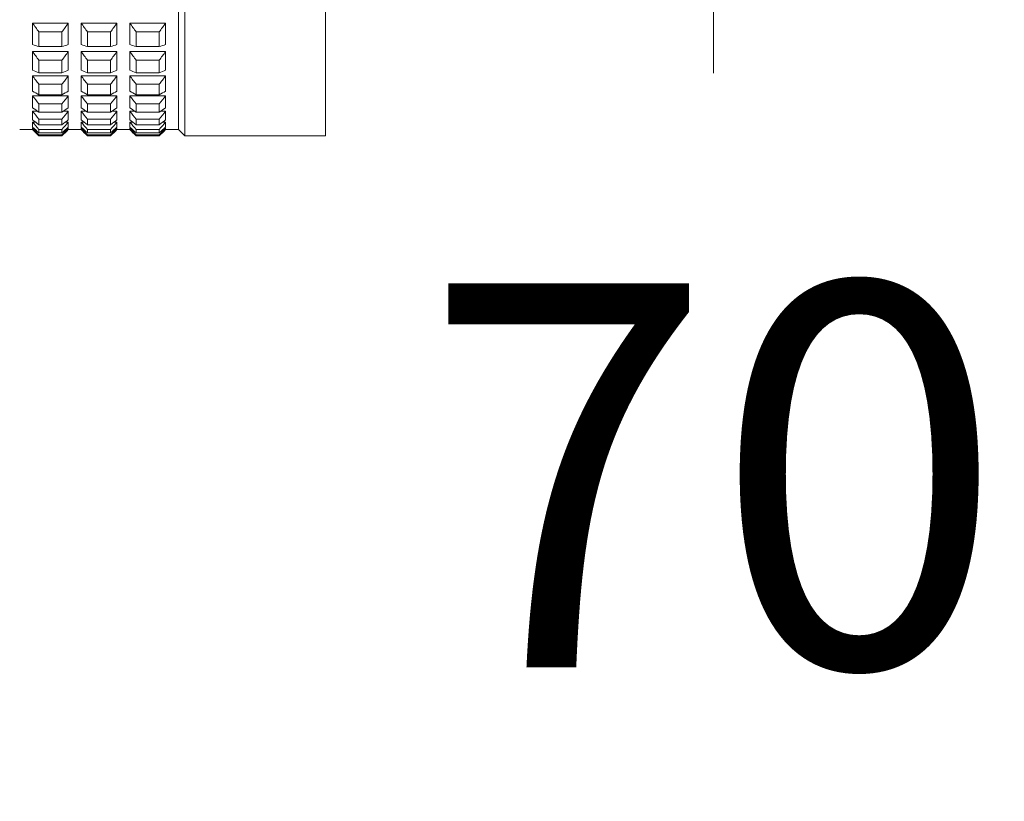
# Model space of a CAD drawing. Units: millimetres. Extents: x 1493.8 to 1578.7, y 1548.1 to 1636.4.
# Drawn here: x 1516.7 to 1520.5, y 1569.2 to 1572.3 of the extents above; entities that cross this region are included whole.
import ezdxf

# ---------------------------------------------------------------- set-up
doc = ezdxf.new("R2010")
doc.units = ezdxf.units.MM
doc.layers.add('cotas', color=253, linetype='Continuous', lineweight=5)
doc.layers.add('cuerpo', color=7, linetype='Continuous', lineweight=5)
doc.styles.add('ARIAL', font='arial.ttf')
doc.dimstyles.new('RS (E1.10)', dxfattribs={"dimtxt": 1.5, "dimasz": 0.7, "dimexe": 0.5, "dimexo": 1, "dimgap": 1, "dimtad": 0, "dimtih": 1, "dimtoh": 1, "dimdec": 0, "dimlfac": 10, "dimtxsty": 'ARIAL', "dimcen": 0, "dimclrd": 256, "dimclre": 256, "dimclrt": 256, "dimadec": 0, "dimazin": 0, "dimtfac": 1, "dimtdec": 0, "dimtofl": 0, "dimtmove": 0, "dimatfit": 3, "dimfxl": 1, "dimlwd": -1, "dimlwe": -1, "dimarcsym": 0})

# ---------------------------------------------------------------- blocks, each defined once
blk = doc.blocks.new('*D78')
at = {"layer": 'cotas', "transparency": 16777216}
for p, q in [((1514.393, 1573.79), (1519.9079, 1573.79)), ((1519.4079, 1573.09), (1519.4079, 1572.0559)), ((1519.4079, 1567.49), (1519.4079, 1568.5241)), ((1514.3929, 1566.79), (1519.9079, 1566.79))]:
    blk.add_line(p, q, dxfattribs=at)
for points in [[(1519.2912, 1573.09), (1519.5246, 1573.09), (1519.4079, 1573.79)], [(1519.2912, 1567.49), (1519.5246, 1567.49), (1519.4079, 1566.79)]]:
    blk.add_solid(points, dxfattribs=at)
at = {"layer": 'Defpoints', "color": 0, "transparency": 16777216}
for p in [(1513.393, 1573.79), (1513.3929, 1566.79), (1519.4079, 1566.79)]:
    blk.add_point(p, dxfattribs=at)
at = {"layer": 'cotas', "transparency": 16777216, "insert": (1519.4079, 1570.29), "char_height": 1.5, "attachment_point": 5, "style": 'ARIAL'}
blk.add_mtext('70', dxfattribs=at)

msp = doc.modelspace()

# ---------------------------------------------------------------- linework, layer by layer
at = {"layer": 'cuerpo'}
for p, q in [((1517.893, 1571.8105), (1517.893, 1575.9105)), ((1517.318, 1575.2924), (1517.318, 1571.8355)), ((1517.343, 1575.3101), (1517.343, 1571.8105)), ((1516.748, 1572.2512), (1516.748, 1572.167)), ((1516.748, 1572.2512), (1516.888, 1572.2512)), ((1516.888, 1572.2512), (1516.888, 1572.167)), ((1516.938, 1572.2512), (1516.938, 1572.167)), ((1516.938, 1572.2512), (1517.078, 1572.2512)), ((1517.078, 1572.2512), (1517.078, 1572.167)), ((1517.128, 1572.2512), (1517.128, 1572.167)), ((1517.128, 1572.2512), (1517.268, 1572.2512)), ((1517.268, 1572.2512), (1517.268, 1572.167)), ((1516.773, 1572.2167), (1516.863, 1572.2167)), ((1516.773, 1572.2167), (1516.773, 1572.1595)), ((1516.863, 1572.2167), (1516.863, 1572.1595)), ((1516.963, 1572.2167), (1517.053, 1572.2167)), ((1516.963, 1572.2167), (1516.963, 1572.1595)), ((1517.053, 1572.2167), (1517.053, 1572.1595)), ((1517.153, 1572.2167), (1517.243, 1572.2167)), ((1517.153, 1572.2167), (1517.153, 1572.1595)), ((1517.243, 1572.2167), (1517.243, 1572.1595)), ((1516.748, 1572.1401), (1516.748, 1572.0677)), ((1516.748, 1572.1401), (1516.888, 1572.1401)), ((1516.773, 1572.1595), (1516.863, 1572.1595)), ((1516.888, 1572.1401), (1516.888, 1572.0677)), ((1516.938, 1572.1401), (1516.938, 1572.0677)), ((1516.938, 1572.1401), (1517.078, 1572.1401)), ((1516.963, 1572.1595), (1517.053, 1572.1595)), ((1517.078, 1572.1401), (1517.078, 1572.0677)), ((1517.128, 1572.1401), (1517.128, 1572.0677)), ((1517.128, 1572.1401), (1517.268, 1572.1401)), ((1517.153, 1572.1595), (1517.243, 1572.1595)), ((1517.268, 1572.1401), (1517.268, 1572.0677)), ((1516.773, 1572.1062), (1516.863, 1572.1062)), ((1516.773, 1572.1062), (1516.773, 1572.057)), ((1516.863, 1572.1062), (1516.863, 1572.057)), ((1516.963, 1572.1062), (1517.053, 1572.1062)), ((1516.963, 1572.1062), (1516.963, 1572.057)), ((1517.053, 1572.1062), (1517.053, 1572.057)), ((1517.153, 1572.1062), (1517.243, 1572.1062)), ((1517.153, 1572.1062), (1517.153, 1572.057)), ((1517.243, 1572.1062), (1517.243, 1572.057)), ((1516.773, 1572.057), (1516.863, 1572.057)), ((1516.963, 1572.057), (1517.053, 1572.057)), ((1517.153, 1572.057), (1517.243, 1572.057)), ((1516.748, 1572.045), (1516.748, 1571.9852)), ((1516.748, 1572.045), (1516.888, 1572.045)), ((1516.773, 1572.012), (1516.863, 1572.012)), ((1516.773, 1572.012), (1516.773, 1571.9714)), ((1516.863, 1572.012), (1516.863, 1571.9714)), ((1516.888, 1572.045), (1516.888, 1571.9852)), ((1516.938, 1572.045), (1516.938, 1571.9852)), ((1516.938, 1572.045), (1517.078, 1572.045)), ((1516.963, 1572.012), (1517.053, 1572.012)), ((1516.963, 1572.012), (1516.963, 1571.9714)), ((1517.053, 1572.012), (1517.053, 1571.9714)), ((1517.078, 1572.045), (1517.078, 1571.9852)), ((1517.128, 1572.045), (1517.128, 1571.9852)), ((1517.128, 1572.045), (1517.268, 1572.045)), ((1517.153, 1572.012), (1517.243, 1572.012)), ((1517.153, 1572.012), (1517.153, 1571.9714)), ((1517.243, 1572.012), (1517.243, 1571.9714)), ((1517.268, 1572.045), (1517.268, 1571.9852)), ((1516.773, 1571.9714), (1516.863, 1571.9714)), ((1516.963, 1571.9714), (1517.053, 1571.9714)), ((1517.153, 1571.9714), (1517.243, 1571.9714)), ((1516.748, 1571.9669), (1516.748, 1571.9202)), ((1516.748, 1571.9669), (1516.888, 1571.9669)), ((1516.773, 1571.9351), (1516.863, 1571.9351)), ((1516.773, 1571.9351), (1516.773, 1571.9034)), ((1516.863, 1571.9351), (1516.863, 1571.9034)), ((1516.888, 1571.9669), (1516.888, 1571.9202)), ((1516.938, 1571.9669), (1516.938, 1571.9202)), ((1516.938, 1571.9669), (1517.078, 1571.9669)), ((1516.963, 1571.9351), (1517.053, 1571.9351)), ((1516.963, 1571.9351), (1516.963, 1571.9034)), ((1517.053, 1571.9351), (1517.053, 1571.9034)), ((1517.078, 1571.9669), (1517.078, 1571.9202)), ((1517.128, 1571.9669), (1517.128, 1571.9202)), ((1517.128, 1571.9669), (1517.268, 1571.9669)), ((1517.153, 1571.9351), (1517.243, 1571.9351)), ((1517.153, 1571.9351), (1517.153, 1571.9034)), ((1517.243, 1571.9351), (1517.243, 1571.9034)), ((1517.268, 1571.9669), (1517.268, 1571.9202)), ((1516.748, 1571.9065), (1516.748, 1571.8734)), ((1516.748, 1571.9065), (1516.7684, 1571.9065)), ((1516.773, 1571.9034), (1516.863, 1571.9034)), ((1516.8677, 1571.9065), (1516.888, 1571.9065)), ((1516.888, 1571.9065), (1516.888, 1571.8734)), ((1516.938, 1571.9065), (1516.938, 1571.8734)), ((1516.938, 1571.9065), (1516.9584, 1571.9065)), ((1516.963, 1571.9034), (1517.053, 1571.9034)), ((1517.0577, 1571.9065), (1517.078, 1571.9065)), ((1517.078, 1571.9065), (1517.078, 1571.8734)), ((1517.128, 1571.9065), (1517.128, 1571.8734)), ((1517.128, 1571.9065), (1517.1484, 1571.9065)), ((1517.153, 1571.9034), (1517.243, 1571.9034)), ((1517.2477, 1571.9065), (1517.268, 1571.9065)), ((1517.268, 1571.9065), (1517.268, 1571.8734)), ((1516.748, 1571.8643), (1516.748, 1571.845)), ((1516.748, 1571.8643), (1516.7595, 1571.8643)), ((1516.773, 1571.8762), (1516.863, 1571.8762)), ((1516.773, 1571.8762), (1516.773, 1571.8536)), ((1516.863, 1571.8762), (1516.863, 1571.8536)), ((1516.8766, 1571.8643), (1516.888, 1571.8643)), ((1516.888, 1571.8643), (1516.888, 1571.845)), ((1516.938, 1571.8643), (1516.938, 1571.845)), ((1516.938, 1571.8643), (1516.9495, 1571.8643)), ((1516.963, 1571.8762), (1517.053, 1571.8762)), ((1516.963, 1571.8762), (1516.963, 1571.8536)), ((1517.053, 1571.8762), (1517.053, 1571.8536)), ((1517.0666, 1571.8643), (1517.078, 1571.8643)), ((1517.078, 1571.8643), (1517.078, 1571.845)), ((1517.128, 1571.8643), (1517.128, 1571.845)), ((1517.128, 1571.8643), (1517.1395, 1571.8643)), ((1517.153, 1571.8762), (1517.243, 1571.8762)), ((1517.153, 1571.8762), (1517.153, 1571.8536)), ((1517.243, 1571.8762), (1517.243, 1571.8536)), ((1517.2566, 1571.8643), (1517.268, 1571.8643)), ((1517.268, 1571.8643), (1517.268, 1571.845)), ((1516.748, 1571.8355), (1516.698, 1571.8355)), ((1516.748, 1571.8408), (1516.748, 1571.8355)), ((1516.748, 1571.8408), (1516.7528, 1571.8408)), ((1516.773, 1571.8536), (1516.863, 1571.8536)), ((1516.773, 1571.8358), (1516.863, 1571.8358)), ((1516.773, 1571.8358), (1516.773, 1571.8226)), ((1516.773, 1571.8226), (1516.863, 1571.8226)), ((1516.863, 1571.8358), (1516.863, 1571.8226)), ((1516.8833, 1571.8408), (1516.888, 1571.8408)), ((1516.888, 1571.8408), (1516.888, 1571.8355)), ((1516.938, 1571.8355), (1516.888, 1571.8355)), ((1516.938, 1571.8408), (1516.938, 1571.8355)), ((1516.938, 1571.8408), (1516.9428, 1571.8408)), ((1516.963, 1571.8536), (1517.053, 1571.8536)), ((1516.963, 1571.8358), (1517.053, 1571.8358)), ((1516.963, 1571.8358), (1516.963, 1571.8226)), ((1516.963, 1571.8226), (1517.053, 1571.8226)), ((1517.053, 1571.8358), (1517.053, 1571.8226)), ((1517.0733, 1571.8408), (1517.078, 1571.8408)), ((1517.078, 1571.8408), (1517.078, 1571.8355)), ((1517.128, 1571.8355), (1517.078, 1571.8355)), ((1517.128, 1571.8408), (1517.128, 1571.8355)), ((1517.128, 1571.8408), (1517.1328, 1571.8408)), ((1517.153, 1571.8536), (1517.243, 1571.8536)), ((1517.153, 1571.8358), (1517.243, 1571.8358)), ((1517.153, 1571.8358), (1517.153, 1571.8226)), ((1517.153, 1571.8226), (1517.243, 1571.8226)), ((1517.243, 1571.8358), (1517.243, 1571.8226)), ((1517.2633, 1571.8408), (1517.268, 1571.8408)), ((1517.268, 1571.8408), (1517.268, 1571.8355)), ((1517.318, 1571.8355), (1517.268, 1571.8355)), ((1517.343, 1571.8105), (1517.318, 1571.8355)), ((1516.773, 1571.8143), (1516.863, 1571.8143)), ((1516.773, 1571.8143), (1516.773, 1571.8107)), ((1516.773, 1571.8107), (1516.863, 1571.8107)), ((1516.863, 1571.8143), (1516.863, 1571.8107)), ((1516.963, 1571.8143), (1517.053, 1571.8143)), ((1516.963, 1571.8143), (1516.963, 1571.8107)), ((1516.963, 1571.8107), (1517.053, 1571.8107)), ((1517.053, 1571.8143), (1517.053, 1571.8107)), ((1517.153, 1571.8143), (1517.243, 1571.8143)), ((1517.153, 1571.8143), (1517.153, 1571.8107)), ((1517.153, 1571.8107), (1517.243, 1571.8107)), ((1517.243, 1571.8143), (1517.243, 1571.8107)), ((1517.893, 1571.8105), (1517.343, 1571.8105))]:
    msp.add_line(p, q, dxfattribs=at)
for points in [[(1516.773, 1572.2167), (1516.7647, 1572.2282), (1516.7563, 1572.2397), (1516.748, 1572.2512)], [(1516.888, 1572.2512), (1516.8797, 1572.2397), (1516.8714, 1572.2282), (1516.863, 1572.2167)], [(1516.963, 1572.2167), (1516.9547, 1572.2282), (1516.9463, 1572.2397), (1516.938, 1572.2512)], [(1517.078, 1572.2512), (1517.0697, 1572.2397), (1517.0614, 1572.2282), (1517.053, 1572.2167)], [(1517.153, 1572.2167), (1517.1447, 1572.2282), (1517.1363, 1572.2397), (1517.128, 1572.2512)], [(1517.268, 1572.2512), (1517.2597, 1572.2397), (1517.2514, 1572.2282), (1517.243, 1572.2167)], [(1516.748, 1572.167), (1516.7563, 1572.1645), (1516.7647, 1572.162), (1516.773, 1572.1595)], [(1516.863, 1572.1595), (1516.8714, 1572.162), (1516.8797, 1572.1645), (1516.888, 1572.167)], [(1516.938, 1572.167), (1516.9463, 1572.1645), (1516.9547, 1572.162), (1516.963, 1572.1595)], [(1517.053, 1572.1595), (1517.0614, 1572.162), (1517.0697, 1572.1645), (1517.078, 1572.167)], [(1517.128, 1572.167), (1517.1363, 1572.1645), (1517.1447, 1572.162), (1517.153, 1572.1595)], [(1517.243, 1572.1595), (1517.2514, 1572.162), (1517.2597, 1572.1645), (1517.268, 1572.167)], [(1516.773, 1572.1062), (1516.7647, 1572.1174), (1516.7563, 1572.1287), (1516.748, 1572.1401)], [(1516.888, 1572.1401), (1516.8797, 1572.1287), (1516.8714, 1572.1174), (1516.863, 1572.1062)], [(1516.963, 1572.1062), (1516.9547, 1572.1174), (1516.9463, 1572.1287), (1516.938, 1572.1401)], [(1517.078, 1572.1401), (1517.0697, 1572.1287), (1517.0614, 1572.1174), (1517.053, 1572.1062)], [(1517.153, 1572.1062), (1517.1447, 1572.1174), (1517.1363, 1572.1287), (1517.128, 1572.1401)], [(1517.268, 1572.1401), (1517.2597, 1572.1287), (1517.2514, 1572.1174), (1517.243, 1572.1062)], [(1516.748, 1572.0677), (1516.7563, 1572.0641), (1516.7647, 1572.0606), (1516.773, 1572.057)], [(1516.863, 1572.057), (1516.8714, 1572.0606), (1516.8797, 1572.0641), (1516.888, 1572.0677)], [(1516.938, 1572.0677), (1516.9463, 1572.0641), (1516.9547, 1572.0606), (1516.963, 1572.057)], [(1517.053, 1572.057), (1517.0614, 1572.0606), (1517.0697, 1572.0641), (1517.078, 1572.0677)], [(1517.128, 1572.0677), (1517.1363, 1572.0641), (1517.1447, 1572.0606), (1517.153, 1572.057)], [(1517.243, 1572.057), (1517.2514, 1572.0606), (1517.2597, 1572.0641), (1517.268, 1572.0677)], [(1516.773, 1572.012), (1516.7647, 1572.023), (1516.7563, 1572.034), (1516.748, 1572.045)], [(1516.888, 1572.045), (1516.8797, 1572.034), (1516.8714, 1572.023), (1516.863, 1572.012)], [(1516.963, 1572.012), (1516.9547, 1572.023), (1516.9463, 1572.034), (1516.938, 1572.045)], [(1517.078, 1572.045), (1517.0697, 1572.034), (1517.0614, 1572.023), (1517.053, 1572.012)], [(1517.153, 1572.012), (1517.1447, 1572.023), (1517.1363, 1572.034), (1517.128, 1572.045)], [(1517.268, 1572.045), (1517.2597, 1572.034), (1517.2514, 1572.023), (1517.243, 1572.012)], [(1516.748, 1571.9852), (1516.7563, 1571.9806), (1516.7647, 1571.976), (1516.773, 1571.9714)], [(1516.863, 1571.9714), (1516.8714, 1571.976), (1516.8797, 1571.9806), (1516.888, 1571.9852)], [(1516.938, 1571.9852), (1516.9463, 1571.9806), (1516.9547, 1571.976), (1516.963, 1571.9714)], [(1517.053, 1571.9714), (1517.0614, 1571.976), (1517.0697, 1571.9806), (1517.078, 1571.9852)], [(1517.128, 1571.9852), (1517.1363, 1571.9806), (1517.1447, 1571.976), (1517.153, 1571.9714)], [(1517.243, 1571.9714), (1517.2514, 1571.976), (1517.2597, 1571.9806), (1517.268, 1571.9852)], [(1516.773, 1571.9351), (1516.7647, 1571.9457), (1516.7563, 1571.9563), (1516.748, 1571.9669)], [(1516.888, 1571.9669), (1516.8797, 1571.9563), (1516.8714, 1571.9457), (1516.863, 1571.9351)], [(1516.963, 1571.9351), (1516.9547, 1571.9457), (1516.9463, 1571.9563), (1516.938, 1571.9669)], [(1517.078, 1571.9669), (1517.0697, 1571.9563), (1517.0614, 1571.9457), (1517.053, 1571.9351)], [(1517.153, 1571.9351), (1517.1447, 1571.9457), (1517.1363, 1571.9563), (1517.128, 1571.9669)], [(1517.268, 1571.9669), (1517.2597, 1571.9563), (1517.2514, 1571.9457), (1517.243, 1571.9351)], [(1516.748, 1571.9202), (1516.7563, 1571.9146), (1516.7647, 1571.909), (1516.773, 1571.9034)], [(1516.773, 1571.8762), (1516.7647, 1571.8863), (1516.7563, 1571.8964), (1516.748, 1571.9065)], [(1516.863, 1571.9034), (1516.8714, 1571.909), (1516.8797, 1571.9146), (1516.888, 1571.9202)], [(1516.888, 1571.9065), (1516.8797, 1571.8964), (1516.8714, 1571.8863), (1516.863, 1571.8762)], [(1516.938, 1571.9202), (1516.9463, 1571.9146), (1516.9547, 1571.909), (1516.963, 1571.9034)], [(1516.963, 1571.8762), (1516.9547, 1571.8863), (1516.9463, 1571.8964), (1516.938, 1571.9065)], [(1517.053, 1571.9034), (1517.0614, 1571.909), (1517.0697, 1571.9146), (1517.078, 1571.9202)], [(1517.078, 1571.9065), (1517.0697, 1571.8964), (1517.0614, 1571.8863), (1517.053, 1571.8762)], [(1517.128, 1571.9202), (1517.1363, 1571.9146), (1517.1447, 1571.909), (1517.153, 1571.9034)], [(1517.153, 1571.8762), (1517.1447, 1571.8863), (1517.1363, 1571.8964), (1517.128, 1571.9065)], [(1517.243, 1571.9034), (1517.2514, 1571.909), (1517.2597, 1571.9146), (1517.268, 1571.9202)], [(1517.268, 1571.9065), (1517.2597, 1571.8964), (1517.2514, 1571.8863), (1517.243, 1571.8762)], [(1516.748, 1571.8734), (1516.7563, 1571.8668), (1516.7647, 1571.8602), (1516.773, 1571.8536)], [(1516.773, 1571.8358), (1516.7647, 1571.8453), (1516.7563, 1571.8548), (1516.748, 1571.8643)], [(1516.863, 1571.8536), (1516.8714, 1571.8602), (1516.8797, 1571.8668), (1516.888, 1571.8734)], [(1516.888, 1571.8643), (1516.8797, 1571.8548), (1516.8714, 1571.8453), (1516.863, 1571.8358)], [(1516.938, 1571.8734), (1516.9463, 1571.8668), (1516.9547, 1571.8602), (1516.963, 1571.8536)], [(1516.963, 1571.8358), (1516.9547, 1571.8453), (1516.9463, 1571.8548), (1516.938, 1571.8643)], [(1517.053, 1571.8536), (1517.0614, 1571.8602), (1517.0697, 1571.8668), (1517.078, 1571.8734)], [(1517.078, 1571.8643), (1517.0697, 1571.8548), (1517.0614, 1571.8453), (1517.053, 1571.8358)], [(1517.128, 1571.8734), (1517.1363, 1571.8668), (1517.1447, 1571.8602), (1517.153, 1571.8536)], [(1517.153, 1571.8358), (1517.1447, 1571.8453), (1517.1363, 1571.8548), (1517.128, 1571.8643)], [(1517.243, 1571.8536), (1517.2514, 1571.8602), (1517.2597, 1571.8668), (1517.268, 1571.8734)], [(1517.268, 1571.8643), (1517.2597, 1571.8548), (1517.2514, 1571.8453), (1517.243, 1571.8358)], [(1516.748, 1571.845), (1516.7563, 1571.8375), (1516.7647, 1571.8301), (1516.773, 1571.8226)], [(1516.773, 1571.8143), (1516.7647, 1571.8231), (1516.7563, 1571.8319), (1516.748, 1571.8408)], [(1516.748, 1571.8355), (1516.7563, 1571.8272), (1516.7647, 1571.8189), (1516.773, 1571.8107)], [(1516.863, 1571.8226), (1516.8714, 1571.8301), (1516.8797, 1571.8375), (1516.888, 1571.845)], [(1516.888, 1571.8408), (1516.8797, 1571.8319), (1516.8714, 1571.8231), (1516.863, 1571.8143)], [(1516.863, 1571.8107), (1516.8714, 1571.8189), (1516.8797, 1571.8272), (1516.888, 1571.8355)], [(1516.938, 1571.845), (1516.9463, 1571.8375), (1516.9547, 1571.8301), (1516.963, 1571.8226)], [(1516.963, 1571.8143), (1516.9547, 1571.8231), (1516.9463, 1571.8319), (1516.938, 1571.8408)], [(1516.938, 1571.8355), (1516.9463, 1571.8272), (1516.9547, 1571.8189), (1516.963, 1571.8107)], [(1517.053, 1571.8226), (1517.0614, 1571.8301), (1517.0697, 1571.8375), (1517.078, 1571.845)], [(1517.078, 1571.8408), (1517.0697, 1571.8319), (1517.0614, 1571.8231), (1517.053, 1571.8143)], [(1517.053, 1571.8107), (1517.0614, 1571.8189), (1517.0697, 1571.8272), (1517.078, 1571.8355)], [(1517.128, 1571.845), (1517.1363, 1571.8375), (1517.1447, 1571.8301), (1517.153, 1571.8226)], [(1517.153, 1571.8143), (1517.1447, 1571.8231), (1517.1363, 1571.8319), (1517.128, 1571.8408)], [(1517.128, 1571.8355), (1517.1363, 1571.8272), (1517.1447, 1571.8189), (1517.153, 1571.8107)], [(1517.243, 1571.8226), (1517.2514, 1571.8301), (1517.2597, 1571.8375), (1517.268, 1571.845)], [(1517.268, 1571.8408), (1517.2597, 1571.8319), (1517.2514, 1571.8231), (1517.243, 1571.8143)], [(1517.243, 1571.8107), (1517.2514, 1571.8189), (1517.2597, 1571.8272), (1517.268, 1571.8355)]]:
    msp.add_open_spline(points, degree=3, dxfattribs=at)

# ---------------------------------------------------------------- dimensions: what is measured, and where the dimension line sits
at = {"layer": 'cotas'}
dim = msp.add_linear_dim(base=(1519.4079, 1566.79), p1=(1513.393, 1573.79), p2=(1513.3929, 1566.79), angle=90, dimstyle='RS (E1.10)', dxfattribs=at)
dim.commit()
dim.dimension.update_dxf_attribs({"geometry": '*D78', "text_midpoint": (1519.4079, 1570.29)})

doc.saveas('drawing.dxf')
